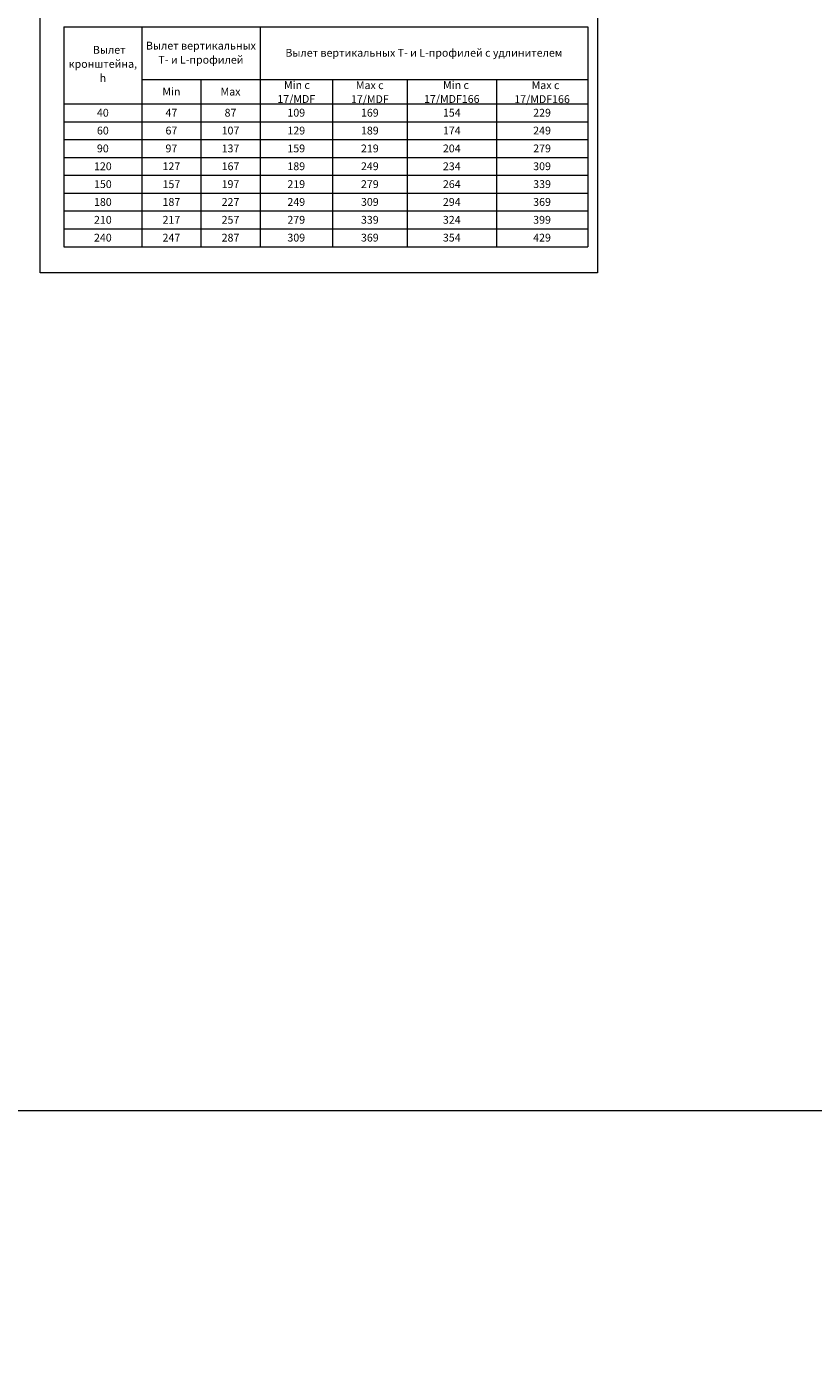
# Model space of a CAD drawing. Units: millimetres. Extents: x 2318096 to 23496934, y -13260259 to -8573291.
# Drawn here: x 4763852 to 5469807, y -11153746 to -9964181 of the extents above; entities that cross this region are included whole.
import ezdxf

# ---------------------------------------------------------------- set-up
doc = ezdxf.new("R2010")
doc.units = ezdxf.units.MM
doc.header["$MEASUREMENT"] = 0
doc.layers.add('No Plot', color=7, linetype='Continuous')
doc.styles.add('СГЕНЕРИР_СТИЛЬ_2', font='GOTHIC.TTF')

msp = doc.modelspace()

# ---------------------------------------------------------------- linework, layer by layer
at = {"color": 7, "linetype": 'Continuous', "lineweight": 18}
for p, q in [((4797323.9, -9964309), (5267323.9, -9964309)), ((4797323.9, -9964309), (4797323.9, -10161529.2)), ((4867323.9, -9964309), (4867323.9, -10161529.2)), ((4973323.9, -9964309), (4973323.9, -10161529.2)), ((5267323.9, -9964309), (5267323.9, -10161529.2)), ((4867323.9, -10011544.6), (5267323.9, -10011544.6)), ((4920323.9, -10011544.6), (4920323.9, -10161529.2)), ((5038323.9, -10011544.6), (5038323.9, -10161529.2)), ((5105323.9, -10011544.6), (5105323.9, -10161529.2)), ((5185323.9, -10011544.6), (5185323.9, -10161529.2)), ((4797323.9, -10033529.2), (5267323.9, -10033529.2)), ((4797323.9, -10049529.2), (5267323.9, -10049529.2)), ((4797323.9, -10065529.2), (5267323.9, -10065529.2)), ((4797323.9, -10081529.2), (5267323.9, -10081529.2)), ((4797323.9, -10097529.2), (5267323.9, -10097529.2)), ((4797323.9, -10113529.2), (5267323.9, -10113529.2)), ((4797323.9, -10129529.2), (5267323.9, -10129529.2)), ((4797323.9, -10145529.2), (5267323.9, -10145529.2)), ((4797323.9, -10161529.2), (5267323.9, -10161529.2))]:
    msp.add_line(p, q, dxfattribs=at)
at = {"color": 5, "linetype": 'Continuous', "lineweight": 18, "flags": 128}
msp.add_lwpolyline([(4477517.2, -9047233), (11480967, -9047233), (11480967, -13260258.6), (9444443.7, -13260258.6), (9444443.7, -10936259.1), (4477517.2, -10936259.1)], close=True, dxfattribs=at)
at = {"layer": 'No Plot', "color": 142, "linetype": 'Continuous', "lineweight": 18, "flags": 128}
msp.add_lwpolyline([(4775992.5, -9566951.9), (5276067.5, -9566951.9), (5276067.5, -10185034.4), (4775992.5, -10185034.4)], close=True, dxfattribs=at)

# ---------------------------------------------------------------- texts
at = {"color": 7, "linetype": 'Continuous', "lineweight": 18, "char_height": 7000, "attachment_point": 5, "style": 'СГЕНЕРИР_СТИЛЬ_2'}
for s, insert, width, line_spacing_factor in [('{\\A1;Вылет вертикальных }{\\A1;T- и L-профилей}', (4920323.9, -9987646.7), 103000, 1.083598), ('{\\fCentury Gothic|b0|i0|c204|p34;\\W6.40649; }{\\A1;Вылет }{\\fCentury Gothic|b0|i0|c204|p34;\\W6.40649; }{\\A1;кронштейна, }{\\fCentury Gothic|b0|i0|c204|p34;\\W6.40649; }{\\A1;h}', (4832323.9, -9997677.9), 67000, 1.080544), ('{\\fCentury Gothic|b0|i0|c204|p34;\\W1.55584; }{\\A1;Min с }{\\fCentury Gothic|b0|i0|c204|p34;\\W1.55584; }{\\A1;17/MDF}', (5005823.9, -10022863.7), 62026.026, 1.07099), ('{\\fCentury Gothic|b0|i0|c204|p34;\\W0.91818; }{\\A1;Max с }{\\fCentury Gothic|b0|i0|c204|p34;\\W0.91818; }{\\A1;17/MDF}', (5071823.9, -10023019.4), 64000, 1.070689), ('{\\fCentury Gothic|b0|i0|c204|p34;\\W4.54805; }{\\A1;Min с }{\\fCentury Gothic|b0|i0|c204|p34;\\W4.54805; }{\\A1;17/MDF166}', (5145323.9, -10022863.7), 77567.568, 1.07099), ('{\\fCentury Gothic|b0|i0|c204|p34;\\W3.91039; }{\\A1;Max с }{\\fCentury Gothic|b0|i0|c204|p34;\\W3.91039; }{\\A1;17/MDF166}', (5226323.9, -10023019.4), 79284.284, 1.070689)]:
    msp.add_mtext(s, dxfattribs=dict(at, insert=insert, width=width, line_spacing_factor=line_spacing_factor))
for s, insert in [('{\\A1;Вылет вертикальных T- и L-профилей с удлинителем}', (5120323.9, -9987710.1)), ('{\\A1;Min}', (4893823.9, -10022452)), ('{\\A1;Max}', (4946823.9, -10022534.2)), ('{\\A1;40}', (4832323.9, -10041449.3)), ('{\\A1;47}', (4893823.9, -10041438.8)), ('{\\A1;87}', (4946823.9, -10041438.8)), ('{\\A1;109}', (5005823.9, -10041438.8)), ('{\\A1;169}', (5071823.9, -10041438.8)), ('{\\A1;154}', (5145323.9, -10041449.3)), ('{\\A1;229}', (5226323.9, -10041438.8)), ('{\\A1;60}', (4832323.9, -10057449.3)), ('{\\A1;67}', (4893823.9, -10057438.8)), ('{\\A1;107}', (4946823.9, -10057438.8)), ('{\\A1;129}', (5005823.9, -10057438.8)), ('{\\A1;189}', (5071823.9, -10057438.8)), ('{\\A1;174}', (5145323.9, -10057438.8)), ('{\\A1;249}', (5226323.9, -10057438.8)), ('{\\A1;90}', (4832323.9, -10073438.8)), ('{\\A1;97}', (4893823.9, -10073438.8)), ('{\\A1;137}', (4946823.9, -10073438.8)), ('{\\A1;159}', (5005823.9, -10073438.8)), ('{\\A1;219}', (5071823.9, -10073438.8)), ('{\\A1;204}', (5145323.9, -10073449.3)), ('{\\A1;279}', (5226323.9, -10073438.8)), ('{\\A1;120}', (4832323.9, -10089449.3)), ('{\\A1;127}', (4893823.9, -10089438.8)), ('{\\A1;167}', (4946823.9, -10089438.8)), ('{\\A1;189}', (5005823.9, -10089438.8)), ('{\\A1;249}', (5071823.9, -10089438.8)), ('{\\A1;234}', (5145323.9, -10089449.3)), ('{\\A1;309}', (5226323.9, -10089438.8)), ('{\\A1;150}', (4832323.9, -10105449.3)), ('{\\A1;157}', (4893823.9, -10105527.8)), ('{\\A1;197}', (4946823.9, -10105438.8)), ('{\\A1;219}', (5005823.9, -10105438.8)), ('{\\A1;279}', (5071823.9, -10105438.8)), ('{\\A1;264}', (5145323.9, -10105449.3)), ('{\\A1;339}', (5226323.9, -10105438.8)), ('{\\A1;180}', (4832323.9, -10121449.3)), ('{\\A1;187}', (4893823.9, -10121438.8)), ('{\\A1;227}', (4946823.9, -10121438.8)), ('{\\A1;249}', (5005823.9, -10121438.8)), ('{\\A1;309}', (5071823.9, -10121438.8)), ('{\\A1;294}', (5145323.9, -10121438.8)), ('{\\A1;369}', (5226323.9, -10121438.8)), ('{\\A1;210}', (4832323.9, -10137449.3)), ('{\\A1;217}', (4893823.9, -10137438.8)), ('{\\A1;257}', (4946823.9, -10137438.8)), ('{\\A1;279}', (5005823.9, -10137438.8)), ('{\\A1;339}', (5071823.9, -10137438.8)), ('{\\A1;324}', (5145323.9, -10137449.3)), ('{\\A1;399}', (5226323.9, -10137438.8)), ('{\\A1;240}', (4832323.9, -10153449.3)), ('{\\A1;247}', (4893823.9, -10153438.8)), ('{\\A1;287}', (4946823.9, -10153438.8)), ('{\\A1;309}', (5005823.9, -10153438.8)), ('{\\A1;369}', (5071823.9, -10153438.8)), ('{\\A1;354}', (5145323.9, -10153449.3)), ('{\\A1;429}', (5226323.9, -10153438.8))]:
    msp.add_mtext(s, dxfattribs=dict(at, insert=insert))

doc.saveas('drawing.dxf')
